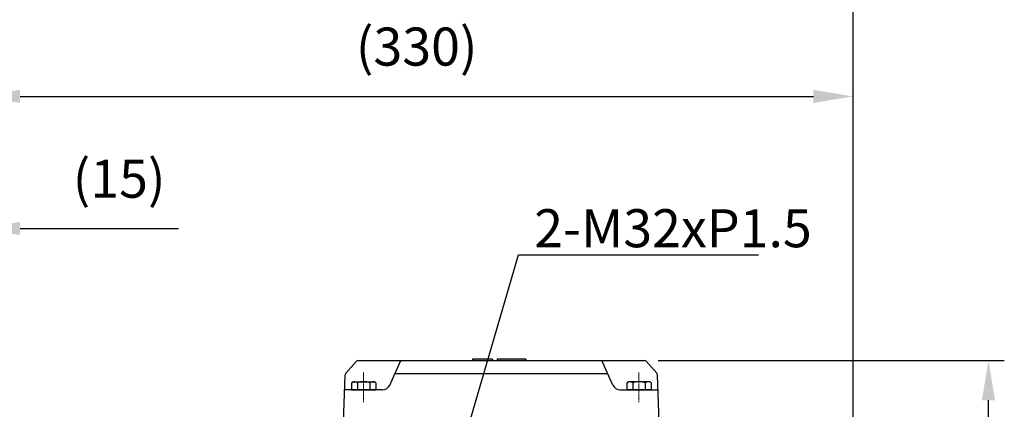
# Model space of a CAD drawing. Units: millimetres. Extents: x 3106 to 5533, y 80 to 1796.
# Drawn here: x 4853 to 5225, y 1075 to 1222 of the extents above; entities that cross this region are included whole.
import ezdxf
from ezdxf import colors
from ezdxf.entities.mleader import LeaderData, LeaderLine
from ezdxf.math import Vec2, Vec3

# ---------------------------------------------------------------- set-up
doc = ezdxf.new("R2010")
doc.units = ezdxf.units.MM
doc.header["$LTSCALE"] = 0.2
doc.linetypes.add('CENTER', pattern=[50.8, 31.75, -6.35, 6.35, -6.35])
doc.linetypes.add('CENTER2', pattern=[1.125, 0.75, -0.125, 0.125, -0.125])
doc.layers.add('외형선', color=3, linetype='Continuous')
doc.layers.add('치수선', color=1, linetype='Continuous')
doc.layers.add('중심선', color=1, linetype='CENTER', lineweight=13)
doc.styles.add('ROMANS', font='romans.shx', dxfattribs={"width": 0.8, "bigfont": 'whgtxt.shx'})
doc.dimstyles.new('ISO-25$0', dxfattribs={"dimscale": 6, "dimtxt": 2.4, "dimasz": 2.5, "dimexe": 1, "dimexo": 1, "dimgap": 1, "dimtad": 1, "dimdec": 4, "dimdsep": 46, "dimtxsty": 'ROMANS', "dimcen": 0, "dimclrd": 2, "dimclre": 2, "dimclrt": 1, "dimadec": 4, "dimazin": 2, "dimtfac": 1, "dimtdec": 4, "dimtmove": 0, "dimatfit": 3, "dimfxl": 0, "dimarcsym": 0})

# ---------------------------------------------------------------- blocks, each defined once
blk = doc.blocks.new('*D26')
at = {"layer": 'Defpoints', "color": 0, "transparency": 16777216}
for p in [(5167.8, 1193.33), (4837.8, 1054.83), (5167.8, 1016.16)]:
    blk.add_point(p, dxfattribs=at)
at = {"layer": '치수선', "color": 2, "lineweight": -2, "transparency": 16777216}
for p, q in [((4837.8, 1060.83), (4837.8, 1199.33)), ((5167.8, 1022.16), (5167.8, 1199.33)), ((4852.8, 1193.33), (5152.8, 1193.33))]:
    blk.add_line(p, q, dxfattribs=at)
at = {"layer": '치수선', "color": 2, "transparency": 16777216}
for points in [[(4852.8, 1195.83), (4852.8, 1190.83), (4837.8, 1193.33)], [(5152.8, 1195.83), (5152.8, 1190.83), (5167.8, 1193.33)]]:
    blk.add_solid(points, dxfattribs=at)
at = {"layer": '치수선', "color": 1, "transparency": 16777216, "insert": (5002.8, 1210.3), "char_height": 14.4, "attachment_point": 5, "style": 'ROMANS', "bg_fill": 3, "box_fill_scale": 1.1, "bg_fill_color": 256, "bg_fill_true_color": 13158600, "bg_fill_transparency": 0}
blk.add_mtext('(330)', dxfattribs=at)
blk = doc.blocks.new('*D27')
at = {"layer": 'Defpoints', "color": 0, "transparency": 16777216}
for p in [(4387.8, 1243.33), (4387.8, 1059.83), (5167.8, 1016.16)]:
    blk.add_point(p, dxfattribs=at)
at = {"layer": '치수선', "color": 2, "lineweight": -2, "transparency": 16777216}
for p, q in [((4387.8, 1065.83), (4387.8, 1249.33)), ((5167.8, 1022.16), (5167.8, 1249.33)), ((5152.8, 1243.33), (4402.8, 1243.33))]:
    blk.add_line(p, q, dxfattribs=at)
at = {"layer": '치수선', "color": 2, "transparency": 16777216}
for points in [[(4402.8, 1245.83), (4402.8, 1240.83), (4387.8, 1243.33)], [(5152.8, 1245.83), (5152.8, 1240.83), (5167.8, 1243.33)]]:
    blk.add_solid(points, dxfattribs=at)
at = {"layer": '치수선', "color": 1, "transparency": 16777216, "insert": (4777.8, 1260.3), "char_height": 14.4, "attachment_point": 5, "style": 'ROMANS', "bg_fill": 3, "box_fill_scale": 1.1, "bg_fill_color": 256, "bg_fill_true_color": 13158600, "bg_fill_transparency": 0}
blk.add_mtext('(780)', dxfattribs=at)
blk = doc.blocks.new('*D35')
at = {"layer": 'Defpoints', "color": 0, "transparency": 16777216}
for p in [(4837.8, 1143.33), (4837.8, 1054.83), (4822.8, 1051.83)]:
    blk.add_point(p, dxfattribs=at)
at = {"layer": '치수선', "color": 2, "lineweight": -2, "transparency": 16777216}
for p, q in [((4822.8, 1057.83), (4822.8, 1149.33)), ((4837.8, 1060.83), (4837.8, 1149.33)), ((4807.8, 1143.33), (4792.8, 1143.33)), ((4822.8, 1143.33), (4837.8, 1143.33)), ((4852.8, 1143.33), (4912.71, 1143.33))]:
    blk.add_line(p, q, dxfattribs=at)
at = {"layer": '치수선', "color": 2, "transparency": 16777216}
for points in [[(4807.8, 1145.83), (4807.8, 1140.83), (4822.8, 1143.33)], [(4852.8, 1145.83), (4852.8, 1140.83), (4837.8, 1143.33)]]:
    blk.add_solid(points, dxfattribs=at)
at = {"layer": '치수선', "color": 1, "transparency": 16777216, "insert": (4890.26, 1160.3), "char_height": 14.4, "attachment_point": 5, "style": 'ROMANS', "bg_fill": 3, "box_fill_scale": 1.1, "bg_fill_color": 256, "bg_fill_true_color": 13158600, "bg_fill_transparency": 0}
blk.add_mtext('(15)', dxfattribs=at)
blk = doc.blocks.new('*D37')
at = {"layer": 'Defpoints', "color": 0, "transparency": 16777216}
for p in [(5088.06, 1093.33), (5219.02, 1093.33), (5177.8, 929.83)]:
    blk.add_point(p, dxfattribs=at)
at = {"layer": '치수선', "color": 2, "lineweight": -2, "transparency": 16777216}
for p, q in [((5094.06, 1093.33), (5225.02, 1093.33)), ((5219.02, 944.83), (5219.02, 1078.33)), ((5183.8, 929.83), (5225.02, 929.83))]:
    blk.add_line(p, q, dxfattribs=at)
at = {"layer": '치수선', "color": 2, "transparency": 16777216}
for points in [[(5216.52, 1078.33), (5221.52, 1078.33), (5219.02, 1093.33)], [(5216.52, 944.83), (5221.52, 944.83), (5219.02, 929.83)]]:
    blk.add_solid(points, dxfattribs=at)
at = {"layer": '치수선', "color": 1, "transparency": 16777216, "insert": (5202.05, 1011.58), "char_height": 14.4, "attachment_point": 5, "rotation": 90, "style": 'ROMANS', "bg_fill": 3, "box_fill_scale": 1.1, "bg_fill_color": 256, "bg_fill_true_color": 13158600, "bg_fill_transparency": 0}
blk.add_mtext('(163.5)', dxfattribs=at)
blk = doc.blocks.new('3.7M2')
at = {"layer": '외형선'}
h = blk.add_hatch(color=256, dxfattribs=at)
h.dxf.hatch_style = 1
h.paths.add_polyline_path([(4497.1, -8567.59), (4487.87, -8567.59), (4487.87, -8568.09), (4497.1, -8568.09)])
h.paths.add_polyline_path([(4484.48, -8567.59), (4477, -8567.59), (4477, -8568.09), (4484.48, -8568.09)])
h.paths.add_polyline_path([(4487.87, -8567.59), (4486.35, -8567.59), (4486.35, -8568.09), (4487.87, -8568.09)])
for p, q in [((4477, -8567.59), (4477, -8568.09)), ((4484.48, -8567.59), (4477, -8567.59)), ((4484.48, -8567.59), (4484.48, -8568.09)), ((4486.35, -8567.59), (4486.35, -8568.09)), ((4497.1, -8567.59), (4486.35, -8567.59)), ((4497.1, -8567.59), (4497.1, -8568.09)), ((4429.11, -8572.79), (4433.1, -8568.31)), ((4433.73, -8568.09), (4542.01, -8568.09)), ((4445.67, -8577.33), (4449.87, -8568.09)), ((4477, -8568.09), (4497.1, -8568.09)), ((4530.07, -8577.33), (4525.87, -8568.09)), ((4546.63, -8572.79), (4542.65, -8568.31)), ((4427.87, -8599.09), (4428.86, -8573.42)), ((4528.13, -8573.06), (4447.61, -8573.06)), ((4547.87, -8599.09), (4546.88, -8573.42)), ((4442.94, -8579.09), (4428.67, -8579.09)), ((4431.18, -8579.09), (4440.42, -8579.09)), ((4532.8, -8579.09), (4547.08, -8579.09)), ((4544.56, -8579.09), (4535.32, -8579.09))]:
    blk.add_line(p, q, dxfattribs=at)
at = {"layer": '외형선', "extrusion": (0.5, -0.866025, 0)}
for points, elevation in [([(-450.71, 0), (-449.99, 0)], 9643.01), ([(-360.52, 0), (-359.8, 0)], 9695.08)]:
    blk.add_lwpolyline(points, dxfattribs=dict(at, elevation=elevation))
at = {"layer": '외형선', "extrusion": (1, -6.12263e-17, 0)}
for elevation in [4431.18, 4433.49, 4438.11, 4440.42]:
    blk.add_lwpolyline([(-8576.45, 0), (-8579.09, 0)], dxfattribs=dict(at, elevation=elevation))
at = {"layer": '외형선', "extrusion": (-6.12263e-17, -1, 0), "elevation": 8576.09}
blk.add_lwpolyline([(4431.8, 0), (4439.8, 0)], dxfattribs=at)
at = {"layer": '외형선', "extrusion": (-0.5, -0.866025, 0)}
for points, elevation in [([(8133.74, 0), (8133.03, 0)], 5207.21), ([(8223.93, 0), (8223.21, 0)], 5155.14)]:
    blk.add_lwpolyline(points, dxfattribs=dict(at, elevation=elevation))
at = {"layer": '외형선', "extrusion": (-1, -3.06156e-16, 0)}
for elevation in [-4535.32, -4537.63, -4542.25, -4544.56]:
    blk.add_lwpolyline([(8576.45, 0), (8579.09, 0)], dxfattribs=dict(at, elevation=elevation))
at = {"layer": '외형선', "extrusion": (3.06156e-16, -1, 0), "elevation": 8576.09}
blk.add_lwpolyline([(4543.94, 0), (4535.94, 0)], dxfattribs=at)
at = {"layer": '외형선'}
for centre, radius, start, end in [((4433.73, -8569.09), 1, 90, 129.2894), ((4542.01, -8569.09), 1, 50.7106, 90), ((4429.86, -8573.46), 1, 138.3434, 178.1539), ((4545.88, -8573.46), 1, 1.8461, 41.6566), ((4432.34, -8578.13), 2.04, 55.5531, 115.5531), ((4435.8, -8583.72), 7.64, 72.3875, 107.6125), ((4439.27, -8578.13), 2.04, 64.4469, 124.4469), ((4442.94, -8576.09), 3, 270, 335.556), ((4532.8, -8576.09), 3, 204.444, 270), ((4536.48, -8578.13), 2.04, 55.5531, 115.5531), ((4539.94, -8583.72), 7.64, 72.3875, 107.6125), ((4543.41, -8578.13), 2.04, 64.4469, 124.4469)]:
    blk.add_arc(centre, radius, start, end, dxfattribs=at)
at = {"layer": '중심선', "linetype": 'CENTER2', "ltscale": 6}
for p, q in [((4435.8, -8572.63), (4435.8, -8583.83)), ((4539.94, -8572.63), (4539.94, -8583.83))]:
    blk.add_line(p, q, dxfattribs=at)

msp = doc.modelspace()

# ---------------------------------------------------------------- dimensions: what is measured, and where the dimension line sits
at = {"layer": '치수선'}
dim = msp.add_linear_dim(base=(5167.79932, 1193.32588), p1=(4837.79932, 1054.82588), p2=(5167.79932, 1016.15964), text='(<>)', dimstyle='ISO-25$0', override={"dimscale": 6}, dxfattribs=at)
dim.commit()
dim.dimension.update_dxf_attribs({"geometry": '*D26', "text_midpoint": (5002.79932, 1193.32588), "dimtype": 160})

# ---------------------------------------------------------------- next in the draw order: dimensions: what is measured, and where the dimension line sits
dim = msp.add_linear_dim(base=(4387.79932, 1243.32588), p1=(5167.79932, 1016.15964), p2=(4387.79932, 1059.82588), text='(<>)', dimstyle='ISO-25$0', override={"dimscale": 6}, dxfattribs=at)
dim.commit()
dim.dimension.update_dxf_attribs({"geometry": '*D27', "text_midpoint": (4777.79932, 1243.32588), "dimtype": 160})

# ---------------------------------------------------------------- next in the draw order: dimensions: what is measured, and where the dimension line sits
dim = msp.add_linear_dim(base=(4837.79932, 1143.32588), p1=(4822.79932, 1051.82588), p2=(4837.79932, 1054.82588), text='(<>)', dimstyle='ISO-25$0', override={"dimscale": 6}, dxfattribs=at)
dim.commit()
dim.dimension.update_dxf_attribs({"geometry": '*D35', "text_midpoint": (4890.25646, 1143.32588), "dimtype": 160})

# ---------------------------------------------------------------- next in the draw order: leaders
ml = msp.add_multileader_mtext('Standard', dxfattribs=at)
ml.set_content('2-M32xP1.5', color=256, style='ROMANS')
ml.set_leader_properties(color=2)
ml.build(insert=Vec2(0, 0))
ml.multileader.update_dxf_attribs({"text_left_attachment_type": 6, "text_right_attachment_type": 6, "dogleg_length": 0.5, "arrow_head_size": 15, "scale": 6})
ctx = ml.context
ctx.base_point, ctx.scale, ctx.char_height, ctx.arrow_head_size, ctx.landing_gap_size, ctx.plane_origin = Vec3(5044.24694, 1133.3599), 6, 14.4, 15, 3, Vec3(5349.15731, 778.56339)
ctx.left_attachment, ctx.right_attachment = 6, 6
notes = []
notes.append((ctx, [(1, (1, 1, 0), (5041.24694, 1133.3599), (1, 0), 3, [(1, [(5054.02831, 1050.24189), (5016.88668, 1049.914)], 0, [])])]))
ctx.mtext.insert, ctx.mtext.flow_direction = Vec3(5047.24694, 1150.6399), 5
for ctx, leaders in notes:
    for number, flags, end, landing, length, lines in leaders:
        leader = LeaderData()
        leader.index, (leader.has_last_leader_line, leader.has_dogleg_vector, leader.attachment_direction) = number, flags
        leader.last_leader_point, leader.dogleg_vector, leader.dogleg_length = Vec3(end), Vec3(landing), length
        for number, points, colour, breaks in lines:
            line = LeaderLine()
            line.index, line.vertices, line.color, line.breaks = number, Vec3.list(points), colors.encode_raw_color(colour), breaks
            leader.lines.append(line)
        ctx.leaders.append(leader)

# ---------------------------------------------------------------- next in the draw order: dimensions: what is measured, and where the dimension line sits
dim = msp.add_linear_dim(base=(5219.01888, 1093.32588), p1=(5177.79932, 929.82588), p2=(5088.05835, 1093.32588), angle=90, text='(<>)', dimstyle='ISO-25$0', override={"dimscale": 6}, dxfattribs=at)
dim.commit()
dim.dimension.update_dxf_attribs({"geometry": '*D37', "text_midpoint": (5219.01888, 1011.57588), "dimtype": 160})

# ---------------------------------------------------------------- next in the draw order: block references
at = {"layer": '중심선', "ltscale": 6}
msp.add_blockref('3.7M2', (546.92738, 9661.41419), dxfattribs=at)

doc.saveas('drawing.dxf')
